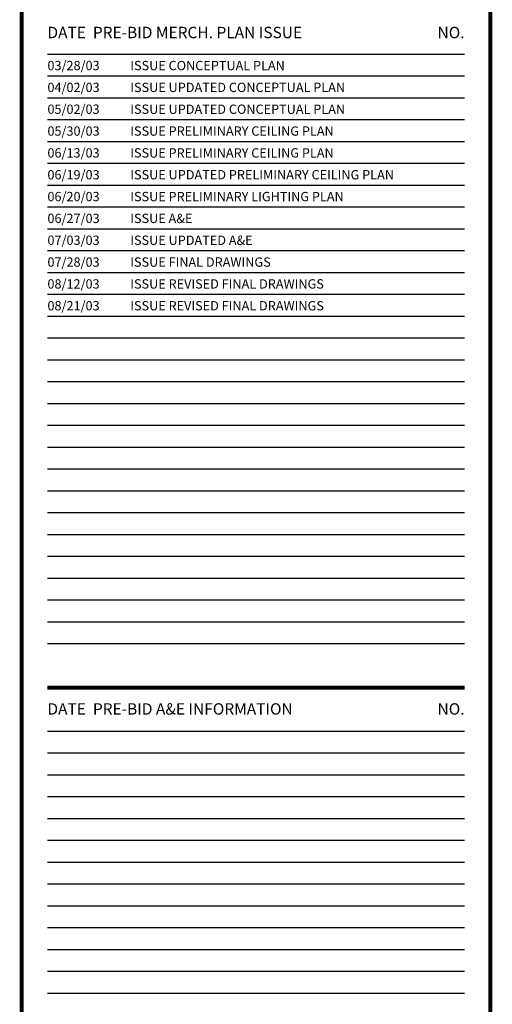
# Model space of a CAD drawing. Extents: x 231 to 349, y 0 to 90.
# Drawn here: x 337 to 349, y 45 to 69 of the extents above; entities that cross this region are included whole.
import ezdxf
from ezdxf.enums import TextEntityAlignment as Align

# ---------------------------------------------------------------- set-up
doc = ezdxf.new("R2010")
doc.units = 0
doc.header["$MEASUREMENT"] = 0
doc.layers.get('0').update_dxf_attribs({"linetype": 'CONTINUOUS'})
doc.layers.add('ITB', color=1, linetype='CONTINUOUS')
doc.layers.add('ITBCW', color=7, linetype='CONTINUOUS')
doc.styles.add('HELV', font='helv.shx')
doc.styles.add('HELV2', font='HELV', dxfattribs={"width": 0.8})
doc.styles.add('SIMPLEX', font='SimpleX')

# ---------------------------------------------------------------- blocks, each defined once
blk = doc.blocks.new('TBLK-1')
at = {"color": 1}
for p, q in [((-0.25, 26.6628), (-4.3092, 26.6628)), ((-0.25, 20.0785), (-4.3092, 20.0785))]:
    blk.add_line(p, q, dxfattribs=at)
at = {"color": 8}
for p, q in [((-0.25, 26.4504), (-4.3092, 26.4504)), ((-0.25, 26.238), (-4.3092, 26.238)), ((-0.25, 26.0256), (-4.3092, 26.0256)), ((-0.25, 25.8132), (-4.3092, 25.8132)), ((-0.25, 25.6008), (-4.3092, 25.6008)), ((-0.25, 25.3884), (-4.3092, 25.3884)), ((-0.25, 25.176), (-4.3092, 25.176)), ((-0.25, 24.9636), (-4.3092, 24.9636)), ((-0.25, 24.7512), (-4.3092, 24.7512)), ((-0.25, 24.5388), (-4.3092, 24.5388)), ((-0.25, 24.3264), (-4.3092, 24.3264)), ((-0.25, 24.1141), (-4.3092, 24.1141)), ((-0.25, 23.9017), (-4.3092, 23.9017)), ((-0.25, 23.6893), (-4.3092, 23.6893)), ((-0.25, 23.4769), (-4.3092, 23.4769)), ((-0.25, 23.2645), (-4.3092, 23.2645)), ((-0.25, 23.0521), (-4.3092, 23.0521)), ((-0.25, 22.8397), (-4.3092, 22.8397)), ((-0.25, 22.6273), (-4.3092, 22.6273)), ((-0.25, 22.4149), (-4.3092, 22.4149)), ((-0.25, 22.2025), (-4.3092, 22.2025)), ((-0.25, 21.9901), (-4.3092, 21.9901)), ((-0.25, 21.7777), (-4.3092, 21.7777)), ((-0.25, 21.5653), (-4.3092, 21.5653)), ((-0.25, 21.3529), (-4.3092, 21.3529)), ((-0.25, 21.1405), (-4.3092, 21.1405)), ((-0.25, 20.9281), (-4.3092, 20.9281)), ((-0.25, 19.8661), (-4.3092, 19.8661)), ((-0.25, 19.6537), (-4.3092, 19.6537)), ((-0.25, 19.4413), (-4.3092, 19.4413)), ((-0.25, 19.2289), (-4.3092, 19.2289)), ((-0.25, 19.0165), (-4.3092, 19.0165)), ((-0.25, 18.8041), (-4.3092, 18.8041)), ((-0.25, 18.5917), (-4.3092, 18.5917)), ((-0.25, 18.3793), (-4.3092, 18.3793)), ((-0.25, 18.1669), (-4.3092, 18.1669)), ((-0.25, 17.9545), (-4.3092, 17.9545)), ((-0.25, 17.7421), (-4.3092, 17.7421)), ((-0.25, 17.5297), (-4.3092, 17.5297))]:
    blk.add_line(p, q, dxfattribs=at)
at = {"color": 1, "const_width": 0.0402}
blk.add_lwpolyline([(0, 0), (0, 34.5), (-4.5592, 34.5), (-4.5592, 0)], close=True, dxfattribs=at)
at = {"color": 2, "const_width": 0.04}
blk.add_lwpolyline([(-0.25, 20.5033), (-4.3092, 20.5033)], dxfattribs=at)
at = {"layer": 'ITBCW', "color": 1, "style": 'HELV2', "width": 0.903248}
blk.add_attdef('CEILING_&_WALLS_PLAN', text='', height=0.3, dxfattribs=at).set_placement((-4.3092, 2.2078), (-0.25, 2.2078), align=Align.FIT)
at = {"layer": 'ITBCW', "color": 1, "style": 'HELV'}
blk.add_attdef('CW', text='', height=0.4532, dxfattribs=at).set_placement((-1.1377, 0.2642), align=Align.CENTER)
blk = doc.blocks.new('PBAE')
at = {"layer": 'ITB', "color": 3, "style": 'SIMPLEX'}
blk.add_text('DATE  PRE-BID A&E INFORMATION', height=0.110588, dxfattribs=at).set_placement((-4.3092, 20.2909), align=Align.MIDDLE_LEFT)
blk.add_text('NO.', height=0.11059, dxfattribs=at).set_placement((-0.25, 20.2909), align=Align.MIDDLE_RIGHT)
at = {"layer": 'ITB', "color": 2, "style": 'SIMPLEX', "flags": 8}
for tag, p in [('PBAED1', (-4.3092, 19.9243)), ('PBAED2', (-4.3092, 19.7119)), ('PBAED3', (-4.3092, 19.4995)), ('PBAED4', (-4.3092, 19.2871)), ('PBAED5', (-4.3092, 19.0747)), ('PBAED6', (-4.3092, 18.8623)), ('PBAED7', (-4.3092, 18.6499)), ('PBAED8', (-4.3092, 18.4375)), ('PBAED9', (-4.3092, 18.2251)), ('PBAED10', (-4.3092, 18.0127)), ('PBAED11', (-4.3092, 17.8003)), ('PBAED12', (-4.3092, 17.5879)), ('PBAED13', (-4.3092, 17.3755)), ('PBAED14', (-4.3092, 17.1631))]:
    blk.add_attdef(tag, p, '', height=0.0905, dxfattribs=at)
for tag, p in [('PBAET1', (-3.6848, 19.9695)), ('PBAET2', (-3.6848, 19.7571)), ('PBAET3', (-3.6848, 19.5447)), ('PBAET4', (-3.6848, 19.3323)), ('PBAET5', (-3.6848, 19.1199)), ('PBAET6', (-3.6848, 18.9075)), ('PBAET7', (-3.6848, 18.6951)), ('PBAET8', (-3.6848, 18.4827)), ('PBAET9', (-3.6848, 18.2703)), ('PBAET10', (-3.6848, 18.0579)), ('PBAET11', (-3.6848, 17.8455)), ('PBAET12', (-3.6848, 17.6331)), ('PBAET13', (-3.6848, 17.4207)), ('PBAET14', (-3.6848, 17.2083))]:
    blk.add_attdef(tag, text='', height=0.0905, dxfattribs=at).set_placement(p, align=Align.MIDDLE_LEFT)
blk = doc.blocks.new('PBMP')
at = {"layer": 'ITB', "color": 3, "style": 'SIMPLEX'}
blk.add_text('DATE  PRE-BID MERCH. PLAN ISSUE', height=0.110588, dxfattribs=at).set_placement((-4.3092, 26.8752), align=Align.MIDDLE_LEFT)
blk.add_text('NO.', height=0.11059, dxfattribs=at).set_placement((-0.25, 26.8752), align=Align.MIDDLE_RIGHT)
at = {"layer": 'ITB', "color": 2, "style": 'SIMPLEX', "flags": 8}
for tag, p in [('PBMPD1', (-4.3092, 26.5086)), ('PBMPD2', (-4.3092, 26.2962)), ('PBMPD3', (-4.3092, 26.0838)), ('PBMPD4', (-4.3092, 25.8714)), ('PBMPD5', (-4.3092, 25.659)), ('PBMPD6', (-4.3092, 25.4467)), ('PBMPD7', (-4.3092, 25.2343)), ('PBMPD8', (-4.3092, 25.0219)), ('PBMPD9', (-4.3092, 24.8095)), ('PBMPD10', (-4.3092, 24.5971)), ('PBMPD11', (-4.3092, 24.3847)), ('PBMPD12', (-4.3092, 24.1723)), ('PBMPD13', (-4.3092, 23.9599)), ('PBMPD14', (-4.3092, 23.7475)), ('PBMPD15', (-4.3092, 23.5351)), ('PBMPD16', (-4.3092, 23.3227)), ('PBMPD17', (-4.3092, 23.1103)), ('PBMPD18', (-4.3092, 22.8979)), ('PBMPD19', (-4.3092, 22.6855)), ('PBMPD20', (-4.3092, 22.4731)), ('PBMPD21', (-4.3092, 22.2607)), ('PBMPD22', (-4.3092, 22.0483)), ('PBMPD23', (-4.3092, 21.8359)), ('PBMPD24', (-4.3092, 21.6235)), ('PBMPD25', (-4.3092, 21.4111)), ('PBMPD26', (-4.3092, 21.1987)), ('PBMPD27', (-4.3092, 20.9863)), ('PBMPD28', (-4.3092, 20.7739))]:
    blk.add_attdef(tag, p, '', height=0.0905, dxfattribs=at)
for tag, p in [('PBMPT1', (-3.6848, 26.5539)), ('PBMPT2', (-3.6848, 26.3415)), ('PBMPT3', (-3.6848, 26.1291)), ('PBMPT4', (-3.6848, 25.9167)), ('PBMPT5', (-3.6848, 25.7043)), ('PBMPT6', (-3.6848, 25.4919)), ('PBMPT7', (-3.6848, 25.2795)), ('PBMPT8', (-3.6848, 25.0671)), ('PBMPT9', (-3.6848, 24.8547)), ('PBMPT10', (-3.6848, 24.6423)), ('PBMPT11', (-3.6848, 24.4299)), ('PBMPT12', (-3.6848, 24.2175)), ('PBMPT13', (-3.6848, 24.0051)), ('PBMPT14', (-3.6848, 23.7927)), ('PBMPT15', (-3.6848, 23.5803)), ('PBMPT16', (-3.6848, 23.3679)), ('PBMPT17', (-3.6848, 23.1555)), ('PBMPT18', (-3.6848, 22.9431)), ('PBMPT19', (-3.6848, 22.7307)), ('PBMPT20', (-3.6848, 22.5183)), ('PBMPT21', (-3.6848, 22.3059)), ('PBMPT22', (-3.6848, 22.0935)), ('PBMPT23', (-3.6848, 21.8811)), ('PBMPT24', (-3.6848, 21.6687)), ('PBMPT25', (-3.6848, 21.4563)), ('PBMPT26', (-3.6848, 21.2439)), ('PBMPT27', (-3.6848, 21.0315)), ('PBMPT28', (-3.6848, 20.8191))]:
    blk.add_attdef(tag, text='', height=0.0905, dxfattribs=at).set_placement(p, align=Align.MIDDLE_LEFT)

msp = doc.modelspace()

# ---------------------------------------------------------------- block references
at = {"layer": 'ITB', "xscale": 2.572757114074193, "yscale": 2.572757113724947, "zscale": 2.572757114088941}
msp.add_blockref('TBLK-1', (348.8310922, 0), dxfattribs=at)
at = {"layer": 'ITB', "color": 2}
ref = msp.add_blockref('PBMP', (348.8310922, 0.001397), dxfattribs=dict(at, xscale=2.572757114074193, yscale=2.572757113724947, zscale=2.572757114088942))
ref.add_attrib('PBMPD1', '03/28/03', (337.7445807, 68.2017099), dxfattribs={"color": 2, "height": 0.23278592, "style": 'SIMPLEX', "flags": 8})
ref.add_attrib('PBMPT1', 'ISSUE CONCEPTUAL PLAN', dxfattribs={"color": 2, "height": 0.232785924, "style": 'SIMPLEX', "flags": 8}).set_placement((339.8187878, 68.3181029), align=Align.MIDDLE_LEFT)
ref.add_attrib('PBMPD2', '04/02/03', (337.7445807, 67.6552575), dxfattribs={"color": 2, "height": 0.23278592, "style": 'SIMPLEX', "flags": 8})
ref.add_attrib('PBMPT2', 'ISSUE UPDATED CONCEPTUAL PLAN', dxfattribs={"color": 2, "height": 0.232785924, "style": 'SIMPLEX', "flags": 8}).set_placement((339.8187878, 67.7716505), align=Align.MIDDLE_LEFT)
ref.add_attrib('PBMPD3', '05/02/03', (337.7445807, 67.1088051), dxfattribs={"color": 2, "height": 0.23278592, "style": 'SIMPLEX', "flags": 8})
ref.add_attrib('PBMPT3', 'ISSUE UPDATED CONCEPTUAL PLAN', dxfattribs={"color": 2, "height": 0.232785924, "style": 'SIMPLEX', "flags": 8}).set_placement((339.8187878, 67.2251981), align=Align.MIDDLE_LEFT)
ref.add_attrib('PBMPD4', '05/30/03', (337.7445807, 66.5623528), dxfattribs={"color": 2, "height": 0.23278592, "style": 'SIMPLEX', "flags": 8})
ref.add_attrib('PBMPT4', 'ISSUE PRELIMINARY CEILING PLAN', dxfattribs={"color": 2, "height": 0.232785924, "style": 'SIMPLEX', "flags": 8}).set_placement((339.8187878, 66.6787457), align=Align.MIDDLE_LEFT)
ref.add_attrib('PBMPD5', '06/13/03', (337.7445807, 66.0159004), dxfattribs={"color": 2, "height": 0.23278592, "style": 'SIMPLEX', "flags": 8})
ref.add_attrib('PBMPT5', 'ISSUE PRELIMINARY CEILING PLAN', dxfattribs={"color": 2, "height": 0.232785924, "style": 'SIMPLEX', "flags": 8}).set_placement((339.8187878, 66.1322933), align=Align.MIDDLE_LEFT)
ref.add_attrib('PBMPD6', '06/19/03', (337.7445807, 65.469448), dxfattribs={"color": 2, "height": 0.23278592, "style": 'SIMPLEX', "flags": 8})
ref.add_attrib('PBMPT6', 'ISSUE UPDATED PRELIMINARY CEILING PLAN', dxfattribs={"color": 2, "height": 0.232785924, "style": 'SIMPLEX', "flags": 8}).set_placement((339.8187878, 65.585841), align=Align.MIDDLE_LEFT)
ref.add_attrib('PBMPD7', '06/20/03', (337.7445807, 64.9229956), dxfattribs={"color": 2, "height": 0.23278592, "style": 'SIMPLEX', "flags": 8})
ref.add_attrib('PBMPT7', 'ISSUE PRELIMINARY LIGHTING PLAN', dxfattribs={"color": 2, "height": 0.232785924, "style": 'SIMPLEX', "flags": 8}).set_placement((339.8187878, 65.0393886), align=Align.MIDDLE_LEFT)
ref.add_attrib('PBMPD8', '06/27/03', (337.7445807, 64.3765432), dxfattribs={"color": 2, "height": 0.23278592, "style": 'SIMPLEX', "flags": 8})
ref.add_attrib('PBMPT8', 'ISSUE A&E', dxfattribs={"color": 2, "height": 0.23278592, "style": 'SIMPLEX', "flags": 8}).set_placement((339.8187878, 64.4929362), align=Align.MIDDLE_LEFT)
ref.add_attrib('PBMPD9', '07/03/03', (337.7445807, 63.8300909), dxfattribs={"color": 2, "height": 0.23278592, "style": 'SIMPLEX', "flags": 8})
ref.add_attrib('PBMPT9', 'ISSUE UPDATED A&E', dxfattribs={"color": 2, "height": 0.232785924, "style": 'SIMPLEX', "flags": 8}).set_placement((339.8187878, 63.9464838), align=Align.MIDDLE_LEFT)
ref.add_attrib('PBMPD10', '07/28/03', (337.7445807, 63.2836385), dxfattribs={"color": 2, "height": 0.23278592, "style": 'SIMPLEX', "flags": 8})
ref.add_attrib('PBMPT10', 'ISSUE FINAL DRAWINGS', dxfattribs={"color": 2, "height": 0.232785924, "style": 'SIMPLEX', "flags": 8}).set_placement((339.8187878, 63.4000314), align=Align.MIDDLE_LEFT)
ref.add_attrib('PBMPD11', '08/12/03', (337.7445807, 62.7371861), dxfattribs={"color": 2, "height": 0.23278592, "style": 'SIMPLEX', "flags": 8})
ref.add_attrib('PBMPT11', 'ISSUE REVISED FINAL DRAWINGS', dxfattribs={"color": 2, "height": 0.232785924, "style": 'SIMPLEX', "flags": 8}).set_placement((339.8187878, 62.8535791), align=Align.MIDDLE_LEFT)
ref.add_attrib('PBMPD12', '08/21/03', (337.7445807, 62.1907337), dxfattribs={"color": 2, "height": 0.23278592, "style": 'SIMPLEX', "flags": 8})
ref.add_attrib('PBMPT12', 'ISSUE REVISED FINAL DRAWINGS', dxfattribs={"color": 2, "height": 0.232785924, "style": 'SIMPLEX', "flags": 8}).set_placement((339.8187878, 62.3071267), align=Align.MIDDLE_LEFT)
at = {"layer": 'ITB', "color": 2, "xscale": 2.572757114074193, "yscale": 2.572757113724947, "zscale": 2.572757114088942}
msp.add_blockref('PBAE', (348.8310922, 0.0142222), dxfattribs=at)

doc.saveas('drawing.dxf')
